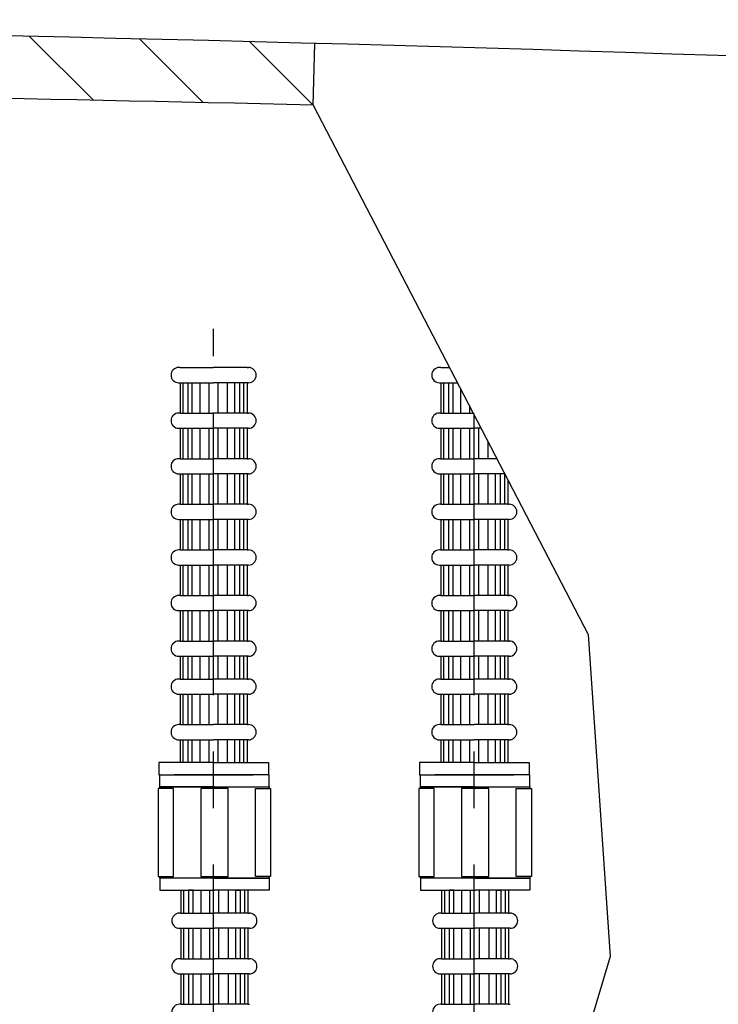
# Model space of a CAD drawing. Extents: x 6287 to 11690, y -3116 to -1276.
# Drawn here: x 8468 to 8731, y -1675 to -1305 of the extents above; entities that cross this region are included whole.
import ezdxf

# ---------------------------------------------------------------- set-up
doc = ezdxf.new("R2010")
doc.units = 0
doc.header["$LTSCALE"] = 85
doc.header["$MEASUREMENT"] = 0
doc.linetypes.add('CENTER', pattern=[2, 1.25, -0.25, 0.25, -0.25])
doc.layers.get('0').update_dxf_attribs({"linetype": 'CONTINUOUS'})
doc.layers.add('3', color=100, linetype='CONTINUOUS')
doc.layers.add('EJES', color=1, linetype='CENTER')

msp = doc.modelspace()

# ---------------------------------------------------------------- linework, layer by layer
at = {"color": 7}
for p, q in [((8495.6, -1334.99), (8471.57, -1310.97)), ((8536.88, -1335.86), (8512.96, -1311.94)), ((8578.21, -1336.79), (8554.41, -1312.98)), ((8578.21, -1336.79), (8578.84, -1313.62)), ((8578.21, -1336.79), (8681.56, -1535.93)), ((8681.56, -1535.93), (8689.82, -1656.89)), ((8689.82, -1656.89), (8672.08, -1716.8))]:
    msp.add_line(p, q, dxfattribs=at)
for centre, radius, start, end in [((7913.87, -26009.59), 24704.92, 87.337701, 89.924533), ((7788.91, -35787.26), 34459.51, 88.687508, 89.738116)]:
    msp.add_arc(centre, radius, start, end, dxfattribs=at)
at = {"layer": '3', "color": 7}
for p, q in [((8528.23, -1435.47), (8527.66, -1435.47)), ((8528.23, -1435.47), (8527.66, -1435.47)), ((8528.23, -1435.47), (8540.8, -1435.47)), ((8528.23, -1435.47), (8540.8, -1435.47)), ((8553.38, -1435.47), (8540.8, -1435.47)), ((8553.38, -1435.47), (8540.8, -1435.47)), ((8553.38, -1435.47), (8553.95, -1435.47)), ((8553.38, -1435.47), (8553.95, -1435.47)), ((8626.23, -1435.47), (8625.66, -1435.47)), ((8626.23, -1435.47), (8625.66, -1435.47)), ((8626.23, -1435.47), (8629.43, -1435.47)), ((8626.23, -1435.47), (8629.43, -1435.47)), ((8527.66, -1441.18), (8528.23, -1441.18)), ((8527.66, -1441.18), (8528.23, -1441.18)), ((8528.23, -1441.18), (8540.8, -1441.18)), ((8528.23, -1441.18), (8540.8, -1441.18)), ((8528.23, -1441.18), (8528.23, -1452.61)), ((8528.23, -1441.18), (8528.23, -1452.61)), ((8529.37, -1452.61), (8529.37, -1441.18)), ((8529.37, -1452.61), (8529.37, -1441.18)), ((8531.09, -1441.18), (8531.09, -1452.61)), ((8531.09, -1441.18), (8531.09, -1452.61)), ((8532.8, -1452.61), (8532.8, -1441.18)), ((8532.8, -1452.61), (8532.8, -1441.18)), ((8535.66, -1441.18), (8535.66, -1452.61)), ((8535.66, -1441.18), (8535.66, -1452.61)), ((8539.09, -1452.61), (8539.09, -1441.18)), ((8539.09, -1452.61), (8539.09, -1441.18)), ((8553.38, -1441.18), (8540.8, -1441.18)), ((8553.38, -1441.18), (8540.8, -1441.18)), ((8542.52, -1452.61), (8542.52, -1441.18)), ((8542.52, -1452.61), (8542.52, -1441.18)), ((8545.95, -1441.18), (8545.95, -1452.61)), ((8545.95, -1441.18), (8545.95, -1452.61)), ((8548.81, -1452.61), (8548.81, -1441.18)), ((8548.81, -1452.61), (8548.81, -1441.18)), ((8550.52, -1441.18), (8550.52, -1452.61)), ((8550.52, -1441.18), (8550.52, -1452.61)), ((8552.23, -1452.61), (8552.23, -1441.18)), ((8552.23, -1452.61), (8552.23, -1441.18)), ((8553.95, -1441.18), (8553.38, -1441.18)), ((8553.95, -1441.18), (8553.38, -1441.18)), ((8553.38, -1441.18), (8553.38, -1452.61)), ((8553.38, -1441.18), (8553.38, -1452.61)), ((8625.66, -1441.18), (8626.23, -1441.18)), ((8625.66, -1441.18), (8626.23, -1441.18)), ((8626.23, -1441.18), (8626.23, -1452.61)), ((8626.23, -1441.18), (8626.23, -1452.61)), ((8626.23, -1441.18), (8632.39, -1441.18)), ((8626.23, -1441.18), (8632.39, -1441.18)), ((8627.37, -1452.61), (8627.37, -1441.18)), ((8627.37, -1452.61), (8627.37, -1441.18)), ((8629.09, -1441.18), (8629.09, -1452.61)), ((8629.09, -1441.18), (8629.09, -1452.61)), ((8630.8, -1452.61), (8630.8, -1441.18)), ((8630.8, -1452.61), (8630.8, -1441.18)), ((8633.66, -1443.63), (8633.66, -1452.61)), ((8633.66, -1443.63), (8633.66, -1452.61)), ((8637.09, -1452.61), (8637.09, -1450.23)), ((8637.09, -1452.61), (8637.09, -1450.23)), ((8528.23, -1452.61), (8527.66, -1452.61)), ((8528.23, -1452.61), (8527.66, -1452.61)), ((8528.23, -1452.61), (8540.8, -1452.61)), ((8528.23, -1452.61), (8540.8, -1452.61)), ((8553.38, -1452.61), (8540.8, -1452.61)), ((8553.38, -1452.61), (8540.8, -1452.61)), ((8553.38, -1452.61), (8553.95, -1452.61)), ((8553.38, -1452.61), (8553.95, -1452.61)), ((8626.23, -1452.61), (8625.66, -1452.61)), ((8626.23, -1452.61), (8625.66, -1452.61)), ((8626.23, -1452.61), (8638.8, -1452.61)), ((8626.23, -1452.61), (8638.8, -1452.61)), ((8527.66, -1458.33), (8528.23, -1458.33)), ((8527.66, -1458.33), (8528.23, -1458.33)), ((8528.23, -1458.33), (8528.23, -1469.76)), ((8528.23, -1458.33), (8528.23, -1469.76)), ((8528.23, -1458.33), (8540.8, -1458.33)), ((8528.23, -1458.33), (8540.8, -1458.33)), ((8529.37, -1469.76), (8529.37, -1458.33)), ((8529.37, -1469.76), (8529.37, -1458.33)), ((8531.09, -1458.33), (8531.09, -1469.76)), ((8531.09, -1458.33), (8531.09, -1469.76)), ((8532.8, -1469.76), (8532.8, -1458.33)), ((8532.8, -1469.76), (8532.8, -1458.33)), ((8535.66, -1458.33), (8535.66, -1469.76)), ((8535.66, -1458.33), (8535.66, -1469.76)), ((8539.09, -1469.76), (8539.09, -1458.33)), ((8539.09, -1469.76), (8539.09, -1458.33)), ((8553.38, -1458.33), (8540.8, -1458.33)), ((8553.38, -1458.33), (8540.8, -1458.33)), ((8542.52, -1469.76), (8542.52, -1458.33)), ((8542.52, -1469.76), (8542.52, -1458.33)), ((8545.95, -1458.33), (8545.95, -1469.76)), ((8545.95, -1458.33), (8545.95, -1469.76)), ((8548.81, -1469.76), (8548.81, -1458.33)), ((8548.81, -1469.76), (8548.81, -1458.33)), ((8550.52, -1458.33), (8550.52, -1469.76)), ((8550.52, -1458.33), (8550.52, -1469.76)), ((8552.23, -1469.76), (8552.23, -1458.33)), ((8552.23, -1469.76), (8552.23, -1458.33)), ((8553.38, -1458.33), (8553.38, -1469.76)), ((8553.38, -1458.33), (8553.38, -1469.76)), ((8553.95, -1458.33), (8553.38, -1458.33)), ((8553.95, -1458.33), (8553.38, -1458.33)), ((8625.66, -1458.33), (8626.23, -1458.33)), ((8625.66, -1458.33), (8626.23, -1458.33)), ((8626.23, -1458.33), (8626.23, -1469.76)), ((8626.23, -1458.33), (8626.23, -1469.76)), ((8626.23, -1458.33), (8638.8, -1458.33)), ((8626.23, -1458.33), (8638.8, -1458.33)), ((8627.37, -1469.76), (8627.37, -1458.33)), ((8627.37, -1469.76), (8627.37, -1458.33)), ((8629.09, -1458.33), (8629.09, -1469.76)), ((8629.09, -1458.33), (8629.09, -1469.76)), ((8630.8, -1469.76), (8630.8, -1458.33)), ((8630.8, -1469.76), (8630.8, -1458.33)), ((8633.66, -1458.33), (8633.66, -1469.76)), ((8633.66, -1458.33), (8633.66, -1469.76)), ((8637.09, -1469.76), (8637.09, -1458.33)), ((8637.09, -1469.76), (8637.09, -1458.33)), ((8641.29, -1458.33), (8638.8, -1458.33)), ((8641.29, -1458.33), (8638.8, -1458.33)), ((8640.52, -1469.76), (8640.52, -1458.33)), ((8640.52, -1469.76), (8640.52, -1458.33)), ((8643.95, -1463.45), (8643.95, -1469.76)), ((8643.95, -1463.45), (8643.95, -1469.76)), ((8528.23, -1469.76), (8527.66, -1469.76)), ((8528.23, -1469.76), (8527.66, -1469.76)), ((8528.23, -1469.76), (8540.8, -1469.76)), ((8528.23, -1469.76), (8540.8, -1469.76)), ((8553.38, -1469.76), (8540.8, -1469.76)), ((8553.38, -1469.76), (8540.8, -1469.76)), ((8553.38, -1469.76), (8553.95, -1469.76)), ((8553.38, -1469.76), (8553.95, -1469.76)), ((8626.23, -1469.76), (8625.66, -1469.76)), ((8626.23, -1469.76), (8625.66, -1469.76)), ((8626.23, -1469.76), (8638.8, -1469.76)), ((8626.23, -1469.76), (8638.8, -1469.76)), ((8647.22, -1469.76), (8638.8, -1469.76)), ((8647.22, -1469.76), (8638.8, -1469.76)), ((8527.66, -1475.47), (8528.23, -1475.47)), ((8527.66, -1475.47), (8528.23, -1475.47)), ((8528.23, -1475.47), (8528.23, -1486.9)), ((8528.23, -1475.47), (8528.23, -1486.9)), ((8528.23, -1475.47), (8540.8, -1475.47)), ((8528.23, -1475.47), (8540.8, -1475.47)), ((8529.37, -1486.9), (8529.37, -1475.47)), ((8529.37, -1486.9), (8529.37, -1475.47)), ((8531.09, -1475.47), (8531.09, -1486.9)), ((8531.09, -1475.47), (8531.09, -1486.9)), ((8532.8, -1486.9), (8532.8, -1475.47)), ((8532.8, -1486.9), (8532.8, -1475.47)), ((8535.66, -1475.47), (8535.66, -1486.9)), ((8535.66, -1475.47), (8535.66, -1486.9)), ((8539.09, -1486.9), (8539.09, -1475.47)), ((8539.09, -1486.9), (8539.09, -1475.47)), ((8553.38, -1475.47), (8540.8, -1475.47)), ((8553.38, -1475.47), (8540.8, -1475.47)), ((8542.52, -1486.9), (8542.52, -1475.47)), ((8542.52, -1486.9), (8542.52, -1475.47)), ((8545.95, -1475.47), (8545.95, -1486.9)), ((8545.95, -1475.47), (8545.95, -1486.9)), ((8548.81, -1486.9), (8548.81, -1475.47)), ((8548.81, -1486.9), (8548.81, -1475.47)), ((8550.52, -1475.47), (8550.52, -1486.9)), ((8550.52, -1475.47), (8550.52, -1486.9)), ((8552.23, -1486.9), (8552.23, -1475.47)), ((8552.23, -1486.9), (8552.23, -1475.47)), ((8553.38, -1475.47), (8553.38, -1486.9)), ((8553.38, -1475.47), (8553.38, -1486.9)), ((8553.95, -1475.47), (8553.38, -1475.47)), ((8553.95, -1475.47), (8553.38, -1475.47)), ((8625.66, -1475.47), (8626.23, -1475.47)), ((8625.66, -1475.47), (8626.23, -1475.47)), ((8626.23, -1475.47), (8626.23, -1486.9)), ((8626.23, -1475.47), (8626.23, -1486.9)), ((8626.23, -1475.47), (8638.8, -1475.47)), ((8626.23, -1475.47), (8638.8, -1475.47)), ((8627.37, -1486.9), (8627.37, -1475.47)), ((8627.37, -1486.9), (8627.37, -1475.47)), ((8629.09, -1475.47), (8629.09, -1486.9)), ((8629.09, -1475.47), (8629.09, -1486.9)), ((8630.8, -1486.9), (8630.8, -1475.47)), ((8630.8, -1486.9), (8630.8, -1475.47)), ((8633.66, -1475.47), (8633.66, -1486.9)), ((8633.66, -1475.47), (8633.66, -1486.9)), ((8637.09, -1486.9), (8637.09, -1475.47)), ((8637.09, -1486.9), (8637.09, -1475.47)), ((8650.19, -1475.47), (8638.8, -1475.47)), ((8650.19, -1475.47), (8638.8, -1475.47)), ((8640.52, -1486.9), (8640.52, -1475.47)), ((8640.52, -1486.9), (8640.52, -1475.47)), ((8643.95, -1475.47), (8643.95, -1486.9)), ((8643.95, -1475.47), (8643.95, -1486.9)), ((8646.81, -1486.9), (8646.81, -1475.47)), ((8646.81, -1486.9), (8646.81, -1475.47)), ((8648.52, -1475.47), (8648.52, -1486.9)), ((8648.52, -1475.47), (8648.52, -1486.9)), ((8650.23, -1486.9), (8650.23, -1475.47)), ((8650.23, -1486.9), (8650.23, -1475.47)), ((8651.38, -1477.76), (8651.38, -1486.9)), ((8651.38, -1477.76), (8651.38, -1486.9)), ((8528.23, -1486.9), (8527.66, -1486.9)), ((8528.23, -1486.9), (8527.66, -1486.9)), ((8528.23, -1486.9), (8540.8, -1486.9)), ((8528.23, -1486.9), (8540.8, -1486.9)), ((8553.38, -1486.9), (8540.8, -1486.9)), ((8553.38, -1486.9), (8540.8, -1486.9)), ((8553.38, -1486.9), (8553.95, -1486.9)), ((8553.38, -1486.9), (8553.95, -1486.9)), ((8626.23, -1486.9), (8625.66, -1486.9)), ((8626.23, -1486.9), (8625.66, -1486.9)), ((8626.23, -1486.9), (8638.8, -1486.9)), ((8626.23, -1486.9), (8638.8, -1486.9)), ((8651.38, -1486.9), (8638.8, -1486.9)), ((8651.38, -1486.9), (8638.8, -1486.9)), ((8651.38, -1486.9), (8651.95, -1486.9)), ((8651.38, -1486.9), (8651.95, -1486.9)), ((8527.66, -1492.62), (8528.23, -1492.62)), ((8527.66, -1492.62), (8528.23, -1492.62)), ((8528.23, -1492.62), (8540.8, -1492.62)), ((8528.23, -1492.62), (8540.8, -1492.62)), ((8528.23, -1492.62), (8528.23, -1504.05)), ((8528.23, -1492.62), (8528.23, -1504.05)), ((8529.37, -1504.05), (8529.37, -1492.62)), ((8529.37, -1504.05), (8529.37, -1492.62)), ((8531.09, -1492.62), (8531.09, -1504.05)), ((8531.09, -1492.62), (8531.09, -1504.05)), ((8532.8, -1504.05), (8532.8, -1492.62)), ((8532.8, -1504.05), (8532.8, -1492.62)), ((8535.66, -1492.62), (8535.66, -1504.05)), ((8535.66, -1492.62), (8535.66, -1504.05)), ((8539.09, -1504.05), (8539.09, -1492.62)), ((8539.09, -1504.05), (8539.09, -1492.62)), ((8553.38, -1492.62), (8540.8, -1492.62)), ((8553.38, -1492.62), (8540.8, -1492.62)), ((8542.52, -1504.05), (8542.52, -1492.62)), ((8542.52, -1504.05), (8542.52, -1492.62)), ((8545.95, -1492.62), (8545.95, -1504.05)), ((8545.95, -1492.62), (8545.95, -1504.05)), ((8548.81, -1504.05), (8548.81, -1492.62)), ((8548.81, -1504.05), (8548.81, -1492.62)), ((8550.52, -1492.62), (8550.52, -1504.05)), ((8550.52, -1492.62), (8550.52, -1504.05)), ((8552.23, -1504.05), (8552.23, -1492.62)), ((8552.23, -1504.05), (8552.23, -1492.62)), ((8553.38, -1492.62), (8553.38, -1504.05)), ((8553.95, -1492.62), (8553.38, -1492.62)), ((8553.95, -1492.62), (8553.38, -1492.62)), ((8553.38, -1492.62), (8553.38, -1504.05)), ((8625.66, -1492.62), (8626.23, -1492.62)), ((8625.66, -1492.62), (8626.23, -1492.62)), ((8626.23, -1492.62), (8638.8, -1492.62)), ((8626.23, -1492.62), (8638.8, -1492.62)), ((8626.23, -1492.62), (8626.23, -1504.05)), ((8626.23, -1492.62), (8626.23, -1504.05)), ((8627.37, -1504.05), (8627.37, -1492.62)), ((8627.37, -1504.05), (8627.37, -1492.62)), ((8629.09, -1492.62), (8629.09, -1504.05)), ((8629.09, -1492.62), (8629.09, -1504.05)), ((8630.8, -1504.05), (8630.8, -1492.62)), ((8630.8, -1504.05), (8630.8, -1492.62)), ((8633.66, -1492.62), (8633.66, -1504.05)), ((8633.66, -1492.62), (8633.66, -1504.05)), ((8637.09, -1504.05), (8637.09, -1492.62)), ((8637.09, -1504.05), (8637.09, -1492.62)), ((8651.38, -1492.62), (8638.8, -1492.62)), ((8651.38, -1492.62), (8638.8, -1492.62)), ((8640.52, -1504.05), (8640.52, -1492.62)), ((8640.52, -1504.05), (8640.52, -1492.62)), ((8643.95, -1492.62), (8643.95, -1504.05)), ((8643.95, -1492.62), (8643.95, -1504.05)), ((8646.81, -1504.05), (8646.81, -1492.62)), ((8646.81, -1504.05), (8646.81, -1492.62)), ((8648.52, -1492.62), (8648.52, -1504.05)), ((8648.52, -1492.62), (8648.52, -1504.05)), ((8650.23, -1504.05), (8650.23, -1492.62)), ((8650.23, -1504.05), (8650.23, -1492.62)), ((8651.38, -1492.62), (8651.38, -1504.05)), ((8651.95, -1492.62), (8651.38, -1492.62)), ((8651.95, -1492.62), (8651.38, -1492.62)), ((8651.38, -1492.62), (8651.38, -1504.05)), ((8528.23, -1504.05), (8527.66, -1504.05)), ((8528.23, -1504.05), (8527.66, -1504.05)), ((8528.23, -1504.05), (8540.8, -1504.05)), ((8528.23, -1504.05), (8540.8, -1504.05)), ((8553.38, -1504.05), (8540.8, -1504.05)), ((8553.38, -1504.05), (8540.8, -1504.05)), ((8553.38, -1504.05), (8553.95, -1504.05)), ((8553.38, -1504.05), (8553.95, -1504.05)), ((8626.23, -1504.05), (8625.66, -1504.05)), ((8626.23, -1504.05), (8625.66, -1504.05)), ((8626.23, -1504.05), (8638.8, -1504.05)), ((8626.23, -1504.05), (8638.8, -1504.05)), ((8651.38, -1504.05), (8638.8, -1504.05)), ((8651.38, -1504.05), (8638.8, -1504.05)), ((8651.38, -1504.05), (8651.95, -1504.05)), ((8651.38, -1504.05), (8651.95, -1504.05)), ((8527.66, -1509.76), (8528.23, -1509.76)), ((8527.66, -1509.76), (8528.23, -1509.76)), ((8528.23, -1509.76), (8540.8, -1509.76)), ((8528.23, -1509.76), (8540.8, -1509.76)), ((8528.23, -1509.76), (8528.23, -1521.19)), ((8528.23, -1509.76), (8528.23, -1521.19)), ((8529.37, -1521.19), (8529.37, -1509.76)), ((8529.37, -1521.19), (8529.37, -1509.76)), ((8531.09, -1509.76), (8531.09, -1521.19)), ((8531.09, -1509.76), (8531.09, -1521.19)), ((8532.8, -1521.19), (8532.8, -1509.76)), ((8532.8, -1521.19), (8532.8, -1509.76)), ((8535.66, -1509.76), (8535.66, -1521.19)), ((8535.66, -1509.76), (8535.66, -1521.19)), ((8539.09, -1521.19), (8539.09, -1509.76)), ((8539.09, -1521.19), (8539.09, -1509.76)), ((8553.38, -1509.76), (8540.8, -1509.76)), ((8553.38, -1509.76), (8540.8, -1509.76)), ((8542.52, -1521.19), (8542.52, -1509.76)), ((8542.52, -1521.19), (8542.52, -1509.76)), ((8545.95, -1509.76), (8545.95, -1521.19)), ((8545.95, -1509.76), (8545.95, -1521.19)), ((8548.81, -1521.19), (8548.81, -1509.76)), ((8548.81, -1521.19), (8548.81, -1509.76)), ((8550.52, -1509.76), (8550.52, -1521.19)), ((8550.52, -1509.76), (8550.52, -1521.19)), ((8552.23, -1521.19), (8552.23, -1509.76)), ((8552.23, -1521.19), (8552.23, -1509.76)), ((8553.95, -1509.76), (8553.38, -1509.76)), ((8553.95, -1509.76), (8553.38, -1509.76)), ((8553.38, -1509.76), (8553.38, -1521.19)), ((8553.38, -1509.76), (8553.38, -1521.19)), ((8625.66, -1509.76), (8626.23, -1509.76)), ((8625.66, -1509.76), (8626.23, -1509.76)), ((8626.23, -1509.76), (8638.8, -1509.76)), ((8626.23, -1509.76), (8638.8, -1509.76)), ((8626.23, -1509.76), (8626.23, -1521.19)), ((8626.23, -1509.76), (8626.23, -1521.19)), ((8627.37, -1521.19), (8627.37, -1509.76)), ((8627.37, -1521.19), (8627.37, -1509.76)), ((8629.09, -1509.76), (8629.09, -1521.19)), ((8629.09, -1509.76), (8629.09, -1521.19)), ((8630.8, -1521.19), (8630.8, -1509.76)), ((8630.8, -1521.19), (8630.8, -1509.76)), ((8633.66, -1509.76), (8633.66, -1521.19)), ((8633.66, -1509.76), (8633.66, -1521.19)), ((8637.09, -1521.19), (8637.09, -1509.76)), ((8637.09, -1521.19), (8637.09, -1509.76)), ((8651.38, -1509.76), (8638.8, -1509.76)), ((8651.38, -1509.76), (8638.8, -1509.76)), ((8640.52, -1521.19), (8640.52, -1509.76)), ((8640.52, -1521.19), (8640.52, -1509.76)), ((8643.95, -1509.76), (8643.95, -1521.19)), ((8643.95, -1509.76), (8643.95, -1521.19)), ((8646.81, -1521.19), (8646.81, -1509.76)), ((8646.81, -1521.19), (8646.81, -1509.76)), ((8648.52, -1509.76), (8648.52, -1521.19)), ((8648.52, -1509.76), (8648.52, -1521.19)), ((8650.23, -1521.19), (8650.23, -1509.76)), ((8650.23, -1521.19), (8650.23, -1509.76)), ((8651.95, -1509.76), (8651.38, -1509.76)), ((8651.95, -1509.76), (8651.38, -1509.76)), ((8651.38, -1509.76), (8651.38, -1521.19)), ((8651.38, -1509.76), (8651.38, -1521.19)), ((8528.23, -1521.19), (8527.66, -1521.19)), ((8528.23, -1521.19), (8527.66, -1521.19)), ((8528.23, -1521.19), (8540.8, -1521.19)), ((8528.23, -1521.19), (8540.8, -1521.19)), ((8553.38, -1521.19), (8540.8, -1521.19)), ((8553.38, -1521.19), (8540.8, -1521.19)), ((8553.38, -1521.19), (8553.95, -1521.19)), ((8553.38, -1521.19), (8553.95, -1521.19)), ((8626.23, -1521.19), (8625.66, -1521.19)), ((8626.23, -1521.19), (8625.66, -1521.19)), ((8626.23, -1521.19), (8638.8, -1521.19)), ((8626.23, -1521.19), (8638.8, -1521.19)), ((8651.38, -1521.19), (8638.8, -1521.19)), ((8651.38, -1521.19), (8638.8, -1521.19)), ((8651.38, -1521.19), (8651.95, -1521.19)), ((8651.38, -1521.19), (8651.95, -1521.19)), ((8527.66, -1526.91), (8528.23, -1526.91)), ((8527.66, -1526.91), (8528.23, -1526.91)), ((8528.23, -1526.91), (8540.8, -1526.91)), ((8528.23, -1526.91), (8540.8, -1526.91)), ((8528.23, -1526.91), (8528.23, -1538.34)), ((8528.23, -1526.91), (8528.23, -1538.34)), ((8529.37, -1538.34), (8529.37, -1526.91)), ((8529.37, -1538.34), (8529.37, -1526.91)), ((8531.09, -1526.91), (8531.09, -1538.34)), ((8531.09, -1526.91), (8531.09, -1538.34)), ((8532.8, -1538.34), (8532.8, -1526.91)), ((8532.8, -1538.34), (8532.8, -1526.91)), ((8535.66, -1526.91), (8535.66, -1538.34)), ((8535.66, -1526.91), (8535.66, -1538.34)), ((8539.09, -1538.34), (8539.09, -1526.91)), ((8539.09, -1538.34), (8539.09, -1526.91)), ((8553.38, -1526.91), (8540.8, -1526.91)), ((8553.38, -1526.91), (8540.8, -1526.91)), ((8542.52, -1538.34), (8542.52, -1526.91)), ((8542.52, -1538.34), (8542.52, -1526.91)), ((8545.95, -1526.91), (8545.95, -1538.34)), ((8545.95, -1526.91), (8545.95, -1538.34)), ((8548.81, -1538.34), (8548.81, -1526.91)), ((8548.81, -1538.34), (8548.81, -1526.91)), ((8550.52, -1526.91), (8550.52, -1538.34)), ((8550.52, -1526.91), (8550.52, -1538.34)), ((8552.23, -1538.34), (8552.23, -1526.91)), ((8552.23, -1538.34), (8552.23, -1526.91)), ((8553.95, -1526.91), (8553.38, -1526.91)), ((8553.95, -1526.91), (8553.38, -1526.91)), ((8553.38, -1526.91), (8553.38, -1538.34)), ((8553.38, -1526.91), (8553.38, -1538.34)), ((8625.66, -1526.91), (8626.23, -1526.91)), ((8625.66, -1526.91), (8626.23, -1526.91)), ((8626.23, -1526.91), (8638.8, -1526.91)), ((8626.23, -1526.91), (8638.8, -1526.91)), ((8626.23, -1526.91), (8626.23, -1538.34)), ((8626.23, -1526.91), (8626.23, -1538.34)), ((8627.37, -1538.34), (8627.37, -1526.91)), ((8627.37, -1538.34), (8627.37, -1526.91)), ((8629.09, -1526.91), (8629.09, -1538.34)), ((8629.09, -1526.91), (8629.09, -1538.34)), ((8630.8, -1538.34), (8630.8, -1526.91)), ((8630.8, -1538.34), (8630.8, -1526.91)), ((8633.66, -1526.91), (8633.66, -1538.34)), ((8633.66, -1526.91), (8633.66, -1538.34)), ((8637.09, -1538.34), (8637.09, -1526.91)), ((8637.09, -1538.34), (8637.09, -1526.91)), ((8651.38, -1526.91), (8638.8, -1526.91)), ((8651.38, -1526.91), (8638.8, -1526.91)), ((8640.52, -1538.34), (8640.52, -1526.91)), ((8640.52, -1538.34), (8640.52, -1526.91)), ((8643.95, -1526.91), (8643.95, -1538.34)), ((8643.95, -1526.91), (8643.95, -1538.34)), ((8646.81, -1538.34), (8646.81, -1526.91)), ((8646.81, -1538.34), (8646.81, -1526.91)), ((8648.52, -1526.91), (8648.52, -1538.34)), ((8648.52, -1526.91), (8648.52, -1538.34)), ((8650.23, -1538.34), (8650.23, -1526.91)), ((8650.23, -1538.34), (8650.23, -1526.91)), ((8651.95, -1526.91), (8651.38, -1526.91)), ((8651.95, -1526.91), (8651.38, -1526.91)), ((8651.38, -1526.91), (8651.38, -1538.34)), ((8651.38, -1526.91), (8651.38, -1538.34)), ((8528.23, -1538.34), (8527.66, -1538.34)), ((8528.23, -1538.34), (8527.66, -1538.34)), ((8528.23, -1538.34), (8540.8, -1538.34)), ((8528.23, -1538.34), (8540.8, -1538.34)), ((8553.38, -1538.34), (8540.8, -1538.34)), ((8553.38, -1538.34), (8540.8, -1538.34)), ((8553.38, -1538.34), (8553.95, -1538.34)), ((8553.38, -1538.34), (8553.95, -1538.34)), ((8626.23, -1538.34), (8625.66, -1538.34)), ((8626.23, -1538.34), (8625.66, -1538.34)), ((8626.23, -1538.34), (8638.8, -1538.34)), ((8626.23, -1538.34), (8638.8, -1538.34)), ((8651.38, -1538.34), (8638.8, -1538.34)), ((8651.38, -1538.34), (8638.8, -1538.34)), ((8651.38, -1538.34), (8651.95, -1538.34)), ((8651.38, -1538.34), (8651.95, -1538.34)), ((8527.66, -1544.05), (8528.23, -1544.05)), ((8527.66, -1544.05), (8528.23, -1544.05)), ((8528.23, -1544.05), (8540.8, -1544.05)), ((8528.23, -1544.05), (8540.8, -1544.05)), ((8528.23, -1544.05), (8528.23, -1552.63)), ((8528.23, -1544.05), (8528.23, -1552.63)), ((8529.37, -1552.63), (8529.37, -1544.05)), ((8529.37, -1552.63), (8529.37, -1544.05)), ((8531.09, -1544.05), (8531.09, -1552.63)), ((8531.09, -1544.05), (8531.09, -1552.63)), ((8532.8, -1552.63), (8532.8, -1544.05)), ((8532.8, -1552.63), (8532.8, -1544.05)), ((8535.66, -1544.05), (8535.66, -1552.63)), ((8535.66, -1544.05), (8535.66, -1552.63)), ((8539.09, -1552.63), (8539.09, -1544.05)), ((8539.09, -1552.63), (8539.09, -1544.05)), ((8553.38, -1544.05), (8540.8, -1544.05)), ((8553.38, -1544.05), (8540.8, -1544.05)), ((8542.52, -1552.63), (8542.52, -1544.05)), ((8542.52, -1552.63), (8542.52, -1544.05)), ((8545.95, -1544.05), (8545.95, -1552.63)), ((8545.95, -1544.05), (8545.95, -1552.63)), ((8548.81, -1552.63), (8548.81, -1544.05)), ((8548.81, -1552.63), (8548.81, -1544.05)), ((8550.52, -1544.05), (8550.52, -1552.63)), ((8550.52, -1544.05), (8550.52, -1552.63)), ((8552.23, -1552.63), (8552.23, -1544.05)), ((8552.23, -1552.63), (8552.23, -1544.05)), ((8553.95, -1544.05), (8553.38, -1544.05)), ((8553.95, -1544.05), (8553.38, -1544.05)), ((8553.38, -1544.05), (8553.38, -1552.63)), ((8553.38, -1544.05), (8553.38, -1552.63)), ((8625.66, -1544.05), (8626.23, -1544.05)), ((8625.66, -1544.05), (8626.23, -1544.05)), ((8626.23, -1544.05), (8626.23, -1552.63)), ((8626.23, -1544.05), (8626.23, -1552.63)), ((8626.23, -1544.05), (8638.8, -1544.05)), ((8626.23, -1544.05), (8638.8, -1544.05)), ((8627.37, -1552.63), (8627.37, -1544.05)), ((8627.37, -1552.63), (8627.37, -1544.05)), ((8629.09, -1544.05), (8629.09, -1552.63)), ((8629.09, -1544.05), (8629.09, -1552.63)), ((8630.8, -1552.63), (8630.8, -1544.05)), ((8630.8, -1552.63), (8630.8, -1544.05)), ((8633.66, -1544.05), (8633.66, -1552.63)), ((8633.66, -1544.05), (8633.66, -1552.63)), ((8637.09, -1552.63), (8637.09, -1544.05)), ((8637.09, -1552.63), (8637.09, -1544.05)), ((8651.38, -1544.05), (8638.8, -1544.05)), ((8651.38, -1544.05), (8638.8, -1544.05)), ((8640.52, -1552.63), (8640.52, -1544.05)), ((8640.52, -1552.63), (8640.52, -1544.05)), ((8643.95, -1544.05), (8643.95, -1552.63)), ((8643.95, -1544.05), (8643.95, -1552.63)), ((8646.81, -1552.63), (8646.81, -1544.05)), ((8646.81, -1552.63), (8646.81, -1544.05)), ((8648.52, -1544.05), (8648.52, -1552.63)), ((8648.52, -1544.05), (8648.52, -1552.63)), ((8650.23, -1552.63), (8650.23, -1544.05)), ((8650.23, -1552.63), (8650.23, -1544.05)), ((8651.38, -1544.05), (8651.38, -1552.63)), ((8651.38, -1544.05), (8651.38, -1552.63)), ((8651.95, -1544.05), (8651.38, -1544.05)), ((8651.95, -1544.05), (8651.38, -1544.05)), ((8528.23, -1552.63), (8527.66, -1552.63)), ((8528.23, -1552.63), (8527.66, -1552.63)), ((8528.23, -1552.63), (8540.8, -1552.63)), ((8528.23, -1552.63), (8540.8, -1552.63)), ((8553.38, -1552.63), (8540.8, -1552.63)), ((8553.38, -1552.63), (8540.8, -1552.63)), ((8553.38, -1552.63), (8553.95, -1552.63)), ((8553.38, -1552.63), (8553.95, -1552.63)), ((8626.23, -1552.63), (8625.66, -1552.63)), ((8626.23, -1552.63), (8625.66, -1552.63)), ((8626.23, -1552.63), (8638.8, -1552.63)), ((8626.23, -1552.63), (8638.8, -1552.63)), ((8651.38, -1552.63), (8638.8, -1552.63)), ((8651.38, -1552.63), (8638.8, -1552.63)), ((8651.38, -1552.63), (8651.95, -1552.63)), ((8651.38, -1552.63), (8651.95, -1552.63)), ((8527.66, -1558.34), (8528.23, -1558.34)), ((8528.23, -1558.34), (8540.8, -1558.34)), ((8528.23, -1558.34), (8528.23, -1569.77)), ((8529.37, -1569.77), (8529.37, -1558.34)), ((8531.09, -1558.34), (8531.09, -1569.77)), ((8532.8, -1569.77), (8532.8, -1558.34)), ((8535.66, -1558.34), (8535.66, -1569.77)), ((8539.09, -1569.77), (8539.09, -1558.34)), ((8553.38, -1558.34), (8540.8, -1558.34)), ((8542.52, -1569.77), (8542.52, -1558.34)), ((8545.95, -1558.34), (8545.95, -1569.77)), ((8548.81, -1569.77), (8548.81, -1558.34)), ((8550.52, -1558.34), (8550.52, -1569.77)), ((8552.23, -1569.77), (8552.23, -1558.34)), ((8553.38, -1558.34), (8553.38, -1569.77)), ((8553.95, -1558.34), (8553.38, -1558.34)), ((8625.66, -1558.34), (8626.23, -1558.34)), ((8626.23, -1558.34), (8638.8, -1558.34)), ((8626.23, -1558.34), (8626.23, -1569.77)), ((8627.37, -1569.77), (8627.37, -1558.34)), ((8629.09, -1558.34), (8629.09, -1569.77)), ((8630.8, -1569.77), (8630.8, -1558.34)), ((8633.66, -1558.34), (8633.66, -1569.77)), ((8637.09, -1569.77), (8637.09, -1558.34)), ((8651.38, -1558.34), (8638.8, -1558.34)), ((8640.52, -1569.77), (8640.52, -1558.34)), ((8643.95, -1558.34), (8643.95, -1569.77)), ((8646.81, -1569.77), (8646.81, -1558.34)), ((8648.52, -1558.34), (8648.52, -1569.77)), ((8650.23, -1569.77), (8650.23, -1558.34)), ((8651.38, -1558.34), (8651.38, -1569.77)), ((8651.95, -1558.34), (8651.38, -1558.34)), ((8528.23, -1569.77), (8527.66, -1569.77)), ((8528.23, -1569.77), (8540.8, -1569.77)), ((8553.38, -1569.77), (8540.8, -1569.77)), ((8553.38, -1569.77), (8553.95, -1569.77)), ((8626.23, -1569.77), (8625.66, -1569.77)), ((8626.23, -1569.77), (8638.8, -1569.77)), ((8651.38, -1569.77), (8638.8, -1569.77)), ((8651.38, -1569.77), (8651.95, -1569.77)), ((8527.66, -1575.49), (8528.23, -1575.49)), ((8528.23, -1575.49), (8528.23, -1584.06)), ((8528.23, -1575.49), (8540.8, -1575.49)), ((8529.37, -1584.06), (8529.37, -1575.49)), ((8531.09, -1575.49), (8531.09, -1584.06)), ((8532.8, -1584.06), (8532.8, -1575.49)), ((8535.66, -1575.49), (8535.66, -1584.06)), ((8539.09, -1584.06), (8539.09, -1575.49)), ((8553.38, -1575.49), (8540.8, -1575.49)), ((8542.52, -1584.06), (8542.52, -1575.49)), ((8545.95, -1575.49), (8545.95, -1584.06)), ((8548.81, -1584.06), (8548.81, -1575.49)), ((8550.52, -1575.49), (8550.52, -1584.06)), ((8552.23, -1584.06), (8552.23, -1575.49)), ((8553.38, -1575.49), (8553.38, -1584.06)), ((8553.95, -1575.49), (8553.38, -1575.49)), ((8625.66, -1575.49), (8626.23, -1575.49)), ((8626.23, -1575.49), (8626.23, -1584.06)), ((8626.23, -1575.49), (8638.8, -1575.49)), ((8627.37, -1584.06), (8627.37, -1575.49)), ((8629.09, -1575.49), (8629.09, -1584.06)), ((8630.8, -1584.06), (8630.8, -1575.49)), ((8633.66, -1575.49), (8633.66, -1584.06)), ((8637.09, -1584.06), (8637.09, -1575.49)), ((8651.38, -1575.49), (8638.8, -1575.49)), ((8640.52, -1584.06), (8640.52, -1575.49)), ((8643.95, -1575.49), (8643.95, -1584.06)), ((8646.81, -1584.06), (8646.81, -1575.49)), ((8648.52, -1575.49), (8648.52, -1584.06)), ((8650.23, -1584.06), (8650.23, -1575.49)), ((8651.38, -1575.49), (8651.38, -1584.06)), ((8651.95, -1575.49), (8651.38, -1575.49)), ((8540.8, -1584.06), (8520.23, -1584.06)), ((8520.23, -1584.06), (8520.23, -1588.63)), ((8540.8, -1584.06), (8561.38, -1584.06)), ((8561.38, -1584.06), (8561.38, -1588.63)), ((8638.8, -1584.06), (8618.23, -1584.06)), ((8618.23, -1584.06), (8618.23, -1588.63)), ((8638.8, -1584.06), (8659.38, -1584.06)), ((8659.38, -1584.06), (8659.38, -1588.63)), ((8520.23, -1588.63), (8540.8, -1588.63)), ((8520.53, -1588.63), (8541.1, -1588.63)), ((8520.53, -1593.2), (8520.53, -1588.63)), ((8540.8, -1588.63), (8525.95, -1588.63)), ((8561.38, -1588.63), (8540.8, -1588.63)), ((8540.8, -1588.63), (8555.66, -1588.63)), ((8561.68, -1588.63), (8541.1, -1588.63)), ((8561.68, -1593.2), (8561.68, -1588.63)), ((8618.23, -1588.63), (8638.8, -1588.63)), ((8618.53, -1588.63), (8639.1, -1588.63)), ((8618.53, -1593.2), (8618.53, -1588.63)), ((8638.8, -1588.63), (8623.95, -1588.63)), ((8659.38, -1588.63), (8638.8, -1588.63)), ((8638.8, -1588.63), (8653.66, -1588.63)), ((8659.68, -1588.63), (8639.1, -1588.63)), ((8659.68, -1593.2), (8659.68, -1588.63)), ((8525.67, -1593.77), (8519.96, -1593.77)), ((8519.96, -1593.77), (8519.96, -1626.92)), ((8520.53, -1593.2), (8541.1, -1593.2)), ((8541.1, -1593.2), (8520.53, -1593.2)), ((8520.53, -1593.77), (8520.53, -1593.2)), ((8525.67, -1626.92), (8525.67, -1593.77)), ((8546.25, -1593.77), (8535.96, -1593.77)), ((8535.96, -1593.77), (8535.96, -1626.92)), ((8541.1, -1593.2), (8561.68, -1593.2)), ((8541.1, -1593.2), (8561.68, -1593.2)), ((8546.25, -1626.92), (8546.25, -1593.77)), ((8556.53, -1593.77), (8562.25, -1593.77)), ((8556.53, -1626.92), (8556.53, -1593.77)), ((8561.68, -1593.2), (8561.68, -1593.77)), ((8562.25, -1593.77), (8562.25, -1626.92)), ((8623.67, -1593.77), (8617.96, -1593.77)), ((8617.96, -1593.77), (8617.96, -1626.92)), ((8618.53, -1593.2), (8639.1, -1593.2)), ((8639.1, -1593.2), (8618.53, -1593.2)), ((8618.53, -1593.77), (8618.53, -1593.2)), ((8623.67, -1626.92), (8623.67, -1593.77)), ((8644.25, -1593.77), (8633.96, -1593.77)), ((8633.96, -1593.77), (8633.96, -1626.92)), ((8639.1, -1593.2), (8659.68, -1593.2)), ((8639.1, -1593.2), (8659.68, -1593.2)), ((8644.25, -1626.92), (8644.25, -1593.77)), ((8654.53, -1593.77), (8660.25, -1593.77)), ((8654.53, -1626.92), (8654.53, -1593.77)), ((8659.68, -1593.2), (8659.68, -1593.77)), ((8660.25, -1593.77), (8660.25, -1626.92)), ((8519.96, -1626.92), (8525.67, -1626.92)), ((8520.53, -1627.49), (8520.53, -1626.92)), ((8541.1, -1627.49), (8520.53, -1627.49)), ((8520.53, -1627.49), (8520.53, -1632.07)), ((8561.68, -1627.49), (8520.53, -1627.49)), ((8535.96, -1626.92), (8546.25, -1626.92)), ((8541.1, -1627.49), (8561.68, -1627.49)), ((8562.25, -1626.92), (8556.53, -1626.92)), ((8561.68, -1626.92), (8561.68, -1627.49)), ((8561.68, -1627.49), (8561.68, -1632.07)), ((8617.96, -1626.92), (8623.67, -1626.92)), ((8618.53, -1627.49), (8618.53, -1626.92)), ((8639.1, -1627.49), (8618.53, -1627.49)), ((8659.68, -1627.49), (8618.53, -1627.49)), ((8618.53, -1627.49), (8618.53, -1632.07)), ((8633.96, -1626.92), (8644.25, -1626.92)), ((8639.1, -1627.49), (8659.68, -1627.49)), ((8660.25, -1626.92), (8654.53, -1626.92)), ((8659.68, -1626.92), (8659.68, -1627.49)), ((8659.68, -1627.49), (8659.68, -1632.07)), ((8520.53, -1632.07), (8541.1, -1632.07)), ((8528.53, -1632.07), (8528.53, -1640.64)), ((8529.67, -1640.64), (8529.67, -1632.07)), ((8533.1, -1632.07), (8531.39, -1632.07)), ((8533.1, -1632.07), (8531.39, -1632.07)), ((8531.39, -1632.07), (8531.39, -1640.64)), ((8533.1, -1640.64), (8533.1, -1632.07)), ((8535.96, -1632.07), (8535.96, -1640.64)), ((8539.39, -1640.64), (8539.39, -1632.07)), ((8561.68, -1632.07), (8541.1, -1632.07)), ((8542.82, -1640.64), (8542.82, -1632.07)), ((8546.25, -1632.07), (8546.25, -1640.64)), ((8549.1, -1632.07), (8550.82, -1632.07)), ((8549.1, -1632.07), (8550.82, -1632.07)), ((8549.1, -1640.64), (8549.1, -1632.07)), ((8550.82, -1632.07), (8550.82, -1640.64)), ((8552.53, -1640.64), (8552.53, -1632.07)), ((8553.68, -1632.07), (8553.68, -1640.64)), ((8618.53, -1632.07), (8639.1, -1632.07)), ((8626.53, -1632.07), (8626.53, -1640.64)), ((8627.67, -1640.64), (8627.67, -1632.07)), ((8631.1, -1632.07), (8629.39, -1632.07)), ((8631.1, -1632.07), (8629.39, -1632.07)), ((8629.39, -1632.07), (8629.39, -1640.64)), ((8631.1, -1640.64), (8631.1, -1632.07)), ((8633.96, -1632.07), (8633.96, -1640.64)), ((8637.39, -1640.64), (8637.39, -1632.07)), ((8659.68, -1632.07), (8639.1, -1632.07)), ((8640.82, -1640.64), (8640.82, -1632.07)), ((8644.25, -1632.07), (8644.25, -1640.64)), ((8647.1, -1632.07), (8648.82, -1632.07)), ((8647.1, -1632.07), (8648.82, -1632.07)), ((8647.1, -1640.64), (8647.1, -1632.07)), ((8648.82, -1632.07), (8648.82, -1640.64)), ((8650.53, -1640.64), (8650.53, -1632.07)), ((8651.68, -1632.07), (8651.68, -1640.64)), ((8528.53, -1640.64), (8527.96, -1640.64)), ((8528.53, -1640.64), (8541.1, -1640.64)), ((8553.68, -1640.64), (8541.1, -1640.64)), ((8553.68, -1640.64), (8554.25, -1640.64)), ((8626.53, -1640.64), (8625.96, -1640.64)), ((8626.53, -1640.64), (8639.1, -1640.64)), ((8651.68, -1640.64), (8639.1, -1640.64)), ((8651.68, -1640.64), (8652.25, -1640.64)), ((8527.96, -1646.35), (8528.53, -1646.35)), ((8528.53, -1646.35), (8541.1, -1646.35)), ((8528.53, -1646.35), (8528.53, -1657.78)), ((8529.67, -1657.78), (8529.67, -1646.35)), ((8531.39, -1646.35), (8531.39, -1657.78)), ((8533.1, -1657.78), (8533.1, -1646.35)), ((8535.96, -1646.35), (8535.96, -1657.78)), ((8539.39, -1657.78), (8539.39, -1646.35)), ((8553.68, -1646.35), (8541.1, -1646.35)), ((8542.82, -1657.78), (8542.82, -1646.35)), ((8546.25, -1646.35), (8546.25, -1657.78)), ((8549.1, -1657.78), (8549.1, -1646.35)), ((8550.82, -1646.35), (8550.82, -1657.78)), ((8552.53, -1657.78), (8552.53, -1646.35)), ((8554.25, -1646.35), (8553.68, -1646.35)), ((8553.68, -1646.35), (8553.68, -1657.78)), ((8625.96, -1646.35), (8626.53, -1646.35)), ((8626.53, -1646.35), (8626.53, -1657.78)), ((8626.53, -1646.35), (8639.1, -1646.35)), ((8627.67, -1657.78), (8627.67, -1646.35)), ((8629.39, -1646.35), (8629.39, -1657.78)), ((8631.1, -1657.78), (8631.1, -1646.35)), ((8633.96, -1646.35), (8633.96, -1657.78)), ((8637.39, -1657.78), (8637.39, -1646.35)), ((8651.68, -1646.35), (8639.1, -1646.35)), ((8640.82, -1657.78), (8640.82, -1646.35)), ((8644.25, -1646.35), (8644.25, -1657.78)), ((8647.1, -1657.78), (8647.1, -1646.35)), ((8648.82, -1646.35), (8648.82, -1657.78)), ((8650.53, -1657.78), (8650.53, -1646.35)), ((8651.68, -1646.35), (8651.68, -1657.78)), ((8652.25, -1646.35), (8651.68, -1646.35)), ((8528.53, -1657.78), (8527.96, -1657.78)), ((8528.53, -1657.78), (8541.1, -1657.78)), ((8553.68, -1657.78), (8541.1, -1657.78)), ((8553.68, -1657.78), (8554.25, -1657.78)), ((8626.53, -1657.78), (8625.96, -1657.78)), ((8626.53, -1657.78), (8639.1, -1657.78)), ((8651.68, -1657.78), (8639.1, -1657.78)), ((8651.68, -1657.78), (8652.25, -1657.78)), ((8527.96, -1663.5), (8528.53, -1663.5)), ((8528.53, -1663.5), (8528.53, -1674.93)), ((8528.53, -1663.5), (8541.1, -1663.5)), ((8529.67, -1674.93), (8529.67, -1663.5)), ((8531.39, -1663.5), (8531.39, -1674.93)), ((8533.1, -1674.93), (8533.1, -1663.5)), ((8535.96, -1663.5), (8535.96, -1674.93)), ((8539.39, -1674.93), (8539.39, -1663.5)), ((8553.68, -1663.5), (8541.1, -1663.5)), ((8542.82, -1674.93), (8542.82, -1663.5)), ((8546.25, -1663.5), (8546.25, -1674.93)), ((8549.1, -1674.93), (8549.1, -1663.5)), ((8550.82, -1663.5), (8550.82, -1674.93)), ((8552.53, -1674.93), (8552.53, -1663.5)), ((8553.68, -1663.5), (8553.68, -1674.93)), ((8554.25, -1663.5), (8553.68, -1663.5)), ((8625.96, -1663.5), (8626.53, -1663.5)), ((8626.53, -1663.5), (8626.53, -1674.93)), ((8626.53, -1663.5), (8639.1, -1663.5)), ((8627.67, -1674.93), (8627.67, -1663.5)), ((8629.39, -1663.5), (8629.39, -1674.93)), ((8631.1, -1674.93), (8631.1, -1663.5)), ((8633.96, -1663.5), (8633.96, -1674.93)), ((8637.39, -1674.93), (8637.39, -1663.5)), ((8651.68, -1663.5), (8639.1, -1663.5)), ((8640.82, -1674.93), (8640.82, -1663.5)), ((8644.25, -1663.5), (8644.25, -1674.93)), ((8647.1, -1674.93), (8647.1, -1663.5)), ((8648.82, -1663.5), (8648.82, -1674.93)), ((8650.53, -1674.93), (8650.53, -1663.5)), ((8651.68, -1663.5), (8651.68, -1674.93)), ((8652.25, -1663.5), (8651.68, -1663.5)), ((8528.53, -1674.93), (8527.96, -1674.93)), ((8528.53, -1674.93), (8541.1, -1674.93)), ((8553.68, -1674.93), (8541.1, -1674.93)), ((8553.68, -1674.93), (8554.25, -1674.93)), ((8626.53, -1674.93), (8625.96, -1674.93)), ((8626.53, -1674.93), (8639.1, -1674.93)), ((8651.68, -1674.93), (8639.1, -1674.93)), ((8651.68, -1674.93), (8652.25, -1674.93))]:
    msp.add_line(p, q, dxfattribs=at)
for centre, start, end in [((8527.66, -1438.33), 90, 270), ((8527.66, -1438.33), 90, 270), ((8553.95, -1438.33), 270, 90), ((8553.95, -1438.33), 270, 90), ((8625.66, -1438.33), 90, 270), ((8625.66, -1438.33), 90, 270), ((8527.66, -1455.47), 90, 270), ((8527.66, -1455.47), 90, 270), ((8553.95, -1455.47), 270, 90), ((8553.95, -1455.47), 270, 90), ((8625.66, -1455.47), 90, 270), ((8625.66, -1455.47), 90, 270), ((8527.66, -1472.62), 90, 270), ((8527.66, -1472.62), 90, 270), ((8553.95, -1472.62), 270, 90), ((8553.95, -1472.62), 270, 90), ((8625.66, -1472.62), 90, 270), ((8625.66, -1472.62), 90, 270), ((8527.66, -1489.76), 90, 270), ((8527.66, -1489.76), 90, 270), ((8553.95, -1489.76), 270, 90), ((8553.95, -1489.76), 270, 90), ((8625.66, -1489.76), 90, 270), ((8625.66, -1489.76), 90, 270), ((8651.95, -1489.76), 270, 90), ((8651.95, -1489.76), 270, 90), ((8527.66, -1506.91), 90, 270), ((8527.66, -1506.91), 90, 270), ((8553.95, -1506.91), 270, 90), ((8553.95, -1506.91), 270, 90), ((8625.66, -1506.91), 90, 270), ((8625.66, -1506.91), 90, 270), ((8651.95, -1506.91), 270, 90), ((8651.95, -1506.91), 270, 90), ((8527.66, -1524.05), 90, 270), ((8527.66, -1524.05), 90, 270), ((8553.95, -1524.05), 270, 90), ((8553.95, -1524.05), 270, 90), ((8625.66, -1524.05), 90, 270), ((8625.66, -1524.05), 90, 270), ((8651.95, -1524.05), 270, 90), ((8651.95, -1524.05), 270, 90), ((8527.66, -1541.2), 90, 270), ((8527.66, -1541.2), 90, 270), ((8553.95, -1541.2), 270, 90), ((8553.95, -1541.2), 270, 90), ((8625.66, -1541.2), 90, 270), ((8625.66, -1541.2), 90, 270), ((8651.95, -1541.2), 270, 90), ((8651.95, -1541.2), 270, 90), ((8527.66, -1555.48), 90, 270), ((8553.95, -1555.48), 270, 90), ((8625.66, -1555.48), 90, 270), ((8651.95, -1555.48), 270, 90), ((8527.66, -1572.63), 90, 270), ((8553.95, -1572.63), 270, 90), ((8625.66, -1572.63), 90, 270), ((8651.95, -1572.63), 270, 90), ((8527.96, -1643.5), 90, 270), ((8554.25, -1643.5), 270, 90), ((8625.96, -1643.5), 90, 270), ((8652.25, -1643.5), 270, 90), ((8527.96, -1660.64), 90, 270), ((8554.25, -1660.64), 270, 90), ((8625.96, -1660.64), 90, 270), ((8652.25, -1660.64), 270, 90), ((8527.96, -1677.79), 90, 270), ((8625.96, -1677.79), 90, 270)]:
    msp.add_arc(centre, 2.86, start, end, dxfattribs=at)
at = {"layer": 'EJES', "color": 7}
for p, q in [((8540.8, -1898.66), (8540.8, -1420.99)), ((8638.8, -1898.66), (8638.8, -1453.54))]:
    msp.add_line(p, q, dxfattribs=at)

doc.saveas('drawing.dxf')
